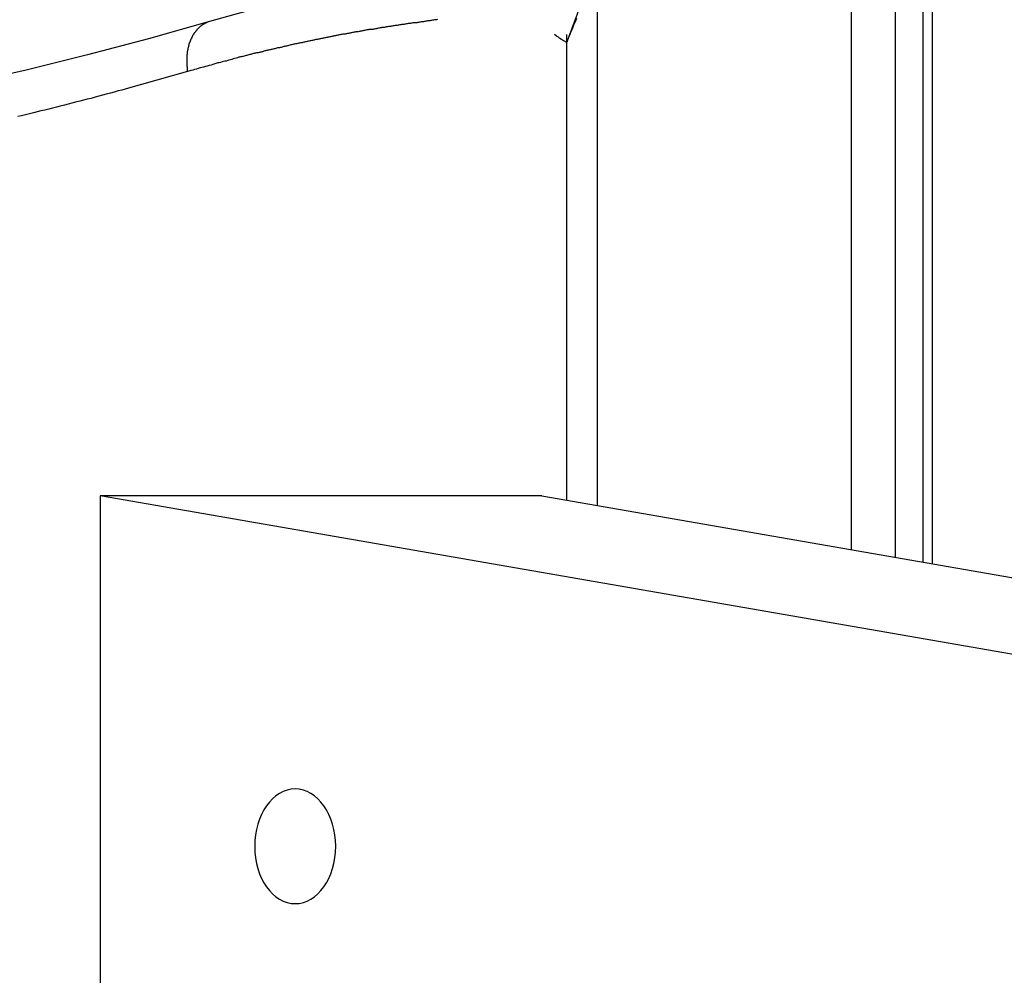
# Model space of a CAD drawing. Extents: x -66 to 66, y -13 to 13.
# Drawn here: x 28 to 29, y 4 to 5 of the extents above; entities that cross this region are included whole.
import ezdxf

# ---------------------------------------------------------------- set-up
doc = ezdxf.new("R2010")
doc.units = 0
doc.layers.get('0').update_dxf_attribs({"linetype": 'CONTINUOUS'})

msp = doc.modelspace()

# ---------------------------------------------------------------- linework, layer by layer
at = {"color": 0}
for points in [[(29.0176, 5.7999), (29.0176, 5.7999), (28.9611, 5.7975), (28.9057, 5.7909), (28.8514, 5.7798), (28.7988, 5.7648), (28.7475, 5.7456), (28.6983, 5.7228), (28.6511, 5.6962), (28.6062, 5.6662), (28.5636, 5.6326), (28.5237, 5.5959), (28.4866, 5.556), (28.4528, 5.5134), (28.422, 5.4678), (28.3949, 5.4198), (28.3714, 5.3691), (28.3519, 5.3163)], [(28.6676, 5.618), (28.6676, 4.8222)], [(28.6676, 5.618), (28.6676, 4.8222)], [(28.6676, 5.618), (28.6676, 4.8222)], [(28.6676, 5.618), (28.6676, 4.8222)], [(28.6676, 5.618), (28.6676, 4.8222)], [(28.6676, 5.618), (28.6676, 4.8222)], [(28.6676, 5.618), (28.6676, 4.8222)], [(28.6676, 5.618), (28.6676, 4.8222)], [(28.6676, 5.618), (28.6676, 4.8222)], [(28.6676, 5.618), (28.6676, 4.8222)], [(28.6676, 5.618), (28.6676, 4.8222)], [(28.6676, 5.618), (28.6676, 4.8222)], [(28.6676, 5.618), (28.6676, 4.8222)], [(28.6676, 5.618), (28.6676, 4.8222)], [(28.6676, 5.618), (28.6676, 4.8222)], [(28.6676, 5.618), (28.6676, 4.8222)], [(28.6676, 5.618), (28.6676, 4.8222)], [(28.6676, 5.618), (28.6676, 4.8222)], [(28.6676, 5.618), (28.6676, 4.8222)], [(28.6676, 5.618), (28.6676, 4.8222)], [(28.6676, 5.618), (28.6676, 4.8222)], [(28.6942, 5.5974), (28.6942, 4.8176)], [(28.6942, 5.5974), (28.6942, 4.8176)], [(28.6942, 5.5974), (28.6942, 4.8176)], [(28.6942, 5.5974), (28.6942, 4.8176)], [(28.6942, 5.5974), (28.6942, 4.8176)], [(28.6942, 5.5974), (28.6942, 4.8176)], [(28.6942, 5.5974), (28.6942, 4.8176)], [(28.6942, 5.5974), (28.6942, 4.8176)], [(28.6942, 5.5974), (28.6942, 4.8176)], [(28.6942, 5.5974), (28.6942, 4.8176)], [(28.6942, 5.5974), (28.6942, 4.8176)], [(28.6942, 5.5974), (28.6942, 4.8176)], [(28.6942, 5.5974), (28.6942, 4.8176)], [(28.6942, 5.5974), (28.6942, 4.8176)], [(28.6942, 5.5974), (28.6942, 4.8176)], [(28.6942, 5.5974), (28.6942, 4.8176)], [(28.6942, 5.5974), (28.6942, 4.8176)], [(28.6942, 5.5974), (28.6942, 4.8176)], [(28.6942, 5.5974), (28.6942, 4.8176)], [(28.6942, 5.5974), (28.6942, 4.8176)], [(28.6942, 5.5974), (28.6942, 4.8176)], [(28.6252, 5.5867), (28.6252, 4.8296)], [(28.6252, 5.5867), (28.6252, 4.8296)], [(28.6252, 5.5867), (28.6252, 4.8296)], [(28.6252, 5.5867), (28.6252, 4.8296)], [(28.6252, 5.5867), (28.6252, 4.8296)], [(28.6252, 5.5867), (28.6252, 4.8296)], [(28.6252, 5.5867), (28.6252, 4.8296)], [(28.6252, 5.5867), (28.6252, 4.8296)], [(28.6252, 5.5867), (28.6252, 4.8296)], [(28.6252, 5.5867), (28.6252, 4.8296)], [(28.6252, 5.5867), (28.6252, 4.8296)], [(28.6252, 5.5867), (28.6252, 4.8296)], [(28.6252, 5.5867), (28.6252, 4.8296)], [(28.6252, 5.5867), (28.6252, 4.8296)], [(28.6252, 5.5867), (28.6252, 4.8296)], [(28.6252, 5.5867), (28.6252, 4.8296)], [(28.6252, 5.5867), (28.6252, 4.8296)], [(28.6252, 5.5867), (28.6252, 4.8296)], [(28.6252, 5.5867), (28.6252, 4.8296)], [(28.6252, 5.5867), (28.6252, 4.8296)], [(28.6252, 5.5867), (28.6252, 4.8296)], [(28.703, 5.5867), (28.703, 4.8161)], [(28.703, 5.5867), (28.703, 4.8161)], [(28.703, 5.5867), (28.703, 4.8161)], [(28.703, 5.5867), (28.703, 4.8161)], [(28.703, 5.5867), (28.703, 4.8161)], [(28.703, 5.5867), (28.703, 4.8161)], [(28.703, 5.5867), (28.703, 4.8161)], [(28.703, 5.5867), (28.703, 4.8161)], [(28.703, 5.5867), (28.703, 4.8161)], [(28.703, 5.5867), (28.703, 4.8161)], [(28.703, 5.5867), (28.703, 4.8161)], [(28.703, 5.5867), (28.703, 4.8161)], [(28.703, 5.5867), (28.703, 4.8161)], [(28.703, 5.5867), (28.703, 4.8161)], [(28.703, 5.5867), (28.703, 4.8161)], [(28.703, 5.5867), (28.703, 4.8161)], [(28.703, 5.5867), (28.703, 4.8161)], [(28.703, 5.5867), (28.703, 4.8161)], [(28.703, 5.5867), (28.703, 4.8161)], [(28.703, 5.5867), (28.703, 4.8161)], [(28.703, 5.5867), (28.703, 4.8161)], [(28.3846, 5.3987), (28.3846, 5.3987), (28.3609, 5.3974), (28.3372, 5.3959), (28.3135, 5.394), (28.2899, 5.3919), (28.2662, 5.3892), (28.2427, 5.3863), (28.2191, 5.3829), (28.1957, 5.3794), (28.172, 5.3752), (28.1486, 5.3708), (28.1252, 5.366), (28.1018, 5.361), (28.0784, 5.3554), (28.0552, 5.3496), (28.032, 5.3434), (28.0089, 5.3369)], [(28.3812, 5.3827), (28.3812, 4.872)], [(28.3812, 5.3827), (28.3812, 4.872)], [(28.3812, 5.3827), (28.3812, 4.872)], [(28.3812, 5.3827), (28.3812, 4.872)], [(28.3812, 5.3827), (28.3812, 4.872)], [(28.3812, 5.3827), (28.3812, 4.872)], [(28.3812, 5.3827), (28.3812, 4.872)], [(28.3812, 5.3827), (28.3812, 4.872)], [(28.3812, 5.3827), (28.3812, 4.872)], [(28.3812, 5.3827), (28.3812, 4.872)], [(28.3812, 5.3827), (28.3812, 4.872)], [(28.3812, 5.3827), (28.3812, 4.872)], [(28.3812, 5.3827), (28.3812, 4.872)], [(28.3812, 5.3827), (28.3812, 4.872)], [(28.3812, 5.3827), (28.3812, 4.872)], [(28.3812, 5.3827), (28.3812, 4.872)], [(28.3812, 5.3827), (28.3812, 4.872)], [(28.3812, 5.3827), (28.3812, 4.872)], [(28.3812, 5.3827), (28.3812, 4.872)], [(28.3812, 5.3827), (28.3812, 4.872)], [(28.3812, 5.3827), (28.3812, 4.872)], [(28.0089, 5.3369), (28.0089, 5.3369), (27.9502, 5.3202), (27.8916, 5.3048), (27.8326, 5.2902), (27.7738, 5.2769), (27.7147, 5.2644), (27.6556, 5.2533), (27.5963, 5.2431), (27.5372, 5.2341), (27.4777, 5.226), (27.4183, 5.2191), (27.3587, 5.2131), (27.2993, 5.2083), (27.2396, 5.2044), (27.18, 5.2019), (27.1203, 5.2002), (27.0609, 5.1999)], [(28.0089, 5.3369), (28.0075, 5.3364), (28.0075, 5.3364), (28.0072, 5.3361), (28.0072, 5.3361), (28.007, 5.3361), (28.007, 5.3361), (28.0067, 5.3361), (28.0067, 5.3361), (28.0067, 5.3361), (28.0067, 5.3361), (28.0064, 5.3358), (28.0064, 5.3358), (28.0064, 5.3358), (28.0064, 5.3358), (28.0061, 5.3358), (28.0061, 5.3358), (28.0061, 5.3358), (28.0061, 5.3358), (28.0061, 5.3358), (28.0058, 5.3355), (28.0058, 5.3355), (28.0055, 5.3355), (28.0055, 5.3355), (28.0052, 5.3355), (28.0052, 5.3355), (28.0052, 5.3355), (28.0052, 5.3355), (28.0049, 5.3352), (28.0049, 5.3352), (28.0049, 5.3352), (28.0049, 5.3352), (28.0046, 5.3352), (28.0046, 5.3352), (28.0046, 5.3352), (28.0046, 5.3352), (28.0046, 5.3352), (28.0043, 5.3349), (28.0043, 5.3349), (28.0041, 5.3349), (28.0041, 5.3349), (28.0038, 5.3347), (28.0038, 5.3347), (28.0038, 5.3347), (28.0038, 5.3347), (28.0035, 5.3344), (28.0035, 5.3344), (28.0035, 5.3344), (28.0035, 5.3344), (28.0032, 5.3344), (28.0032, 5.3344), (28.0032, 5.3344), (28.0032, 5.3344), (28.0032, 5.3344), (28.0029, 5.3341), (28.0029, 5.3341), (28.0028, 5.3341), (28.0028, 5.3341), (28.0025, 5.3338), (28.0025, 5.3338), (28.0025, 5.3338), (28.0025, 5.3338), (28.0022, 5.3335), (28.0022, 5.3335), (28.0022, 5.3335), (28.0022, 5.3335), (28.0019, 5.3335), (28.0019, 5.3335), (28.0019, 5.3335), (28.0019, 5.3335), (28.0019, 5.3335), (28.0016, 5.3332), (28.0016, 5.3332), (28.0014, 5.3332), (28.0014, 5.3332), (28.0011, 5.3329), (28.0011, 5.3329), (28.0011, 5.3329), (28.0011, 5.3329), (28.0008, 5.3326), (28.0008, 5.3326), (28.0008, 5.3326), (28.0008, 5.3326), (28.0005, 5.3325), (28.0005, 5.3325), (28.0005, 5.3325), (28.0005, 5.3325), (28.0005, 5.3325), (28.0002, 5.3322), (28.0002, 5.3322), (28.0001, 5.3322), (28.0001, 5.3322), (27.9998, 5.3319), (27.9998, 5.3319), (27.9998, 5.3319), (27.9998, 5.3319), (27.9995, 5.3316), (27.9995, 5.3316), (27.9995, 5.3316), (27.9995, 5.3316), (27.9992, 5.3314), (27.9992, 5.3314), (27.9992, 5.3314), (27.9992, 5.3314), (27.9992, 5.3314), (27.9989, 5.3311), (27.9989, 5.3311), (27.9989, 5.3311), (27.9989, 5.3311), (27.9986, 5.3308), (27.9986, 5.3308), (27.9986, 5.3308), (27.9986, 5.3308), (27.9983, 5.3305), (27.9983, 5.3305), (27.9983, 5.3305), (27.9983, 5.3305), (27.998, 5.3302), (27.998, 5.3302), (27.998, 5.3302), (27.998, 5.3302), (27.998, 5.3302), (27.9977, 5.3299), (27.9977, 5.3299), (27.9977, 5.3299), (27.9977, 5.3299), (27.9974, 5.3296), (27.9974, 5.3296), (27.9974, 5.3296), (27.9974, 5.3296), (27.9971, 5.3293), (27.9971, 5.3293), (27.9971, 5.3293), (27.9971, 5.3293), (27.9968, 5.329), (27.9968, 5.329), (27.9968, 5.329), (27.9968, 5.329), (27.9968, 5.329), (27.9965, 5.3287), (27.9965, 5.3287), (27.9965, 5.3285), (27.9965, 5.3285), (27.9962, 5.3282), (27.9962, 5.3282), (27.9962, 5.3282), (27.9962, 5.3282), (27.9959, 5.3279), (27.9959, 5.3279), (27.9959, 5.3279), (27.9959, 5.3279), (27.9956, 5.3276), (27.9956, 5.3276), (27.9956, 5.3276), (27.9956, 5.3276), (27.9956, 5.3276), (27.9953, 5.3273), (27.9953, 5.3273), (27.9953, 5.327), (27.9953, 5.327), (27.995, 5.3267), (27.995, 5.3267), (27.995, 5.3267), (27.995, 5.3267), (27.9947, 5.3264), (27.9947, 5.3264), (27.9947, 5.3264), (27.9947, 5.3264), (27.9945, 5.3261), (27.9945, 5.3261), (27.9945, 5.3261), (27.9945, 5.3261), (27.9945, 5.3261), (27.9942, 5.3258), (27.9942, 5.3258), (27.9942, 5.3255), (27.9942, 5.3255), (27.9939, 5.3252), (27.9939, 5.3252), (27.9939, 5.3252), (27.9939, 5.3252), (27.9936, 5.3249), (27.9936, 5.3249), (27.9936, 5.3248), (27.9936, 5.3248), (27.9935, 5.3245), (27.9935, 5.3245), (27.9935, 5.3245), (27.9935, 5.3245), (27.9935, 5.3245), (27.9932, 5.3242), (27.9932, 5.3242), (27.9932, 5.3239), (27.9932, 5.3239), (27.9929, 5.3236), (27.9929, 5.3236), (27.9929, 5.3236), (27.9929, 5.3236), (27.9926, 5.3233), (27.9926, 5.3233), (27.9926, 5.3232), (27.9926, 5.3232), (27.9926, 5.3229), (27.9926, 5.3229), (27.9926, 5.3229), (27.9926, 5.3229), (27.9926, 5.3229), (27.9923, 5.3226), (27.9923, 5.3226), (27.9923, 5.3223), (27.9923, 5.3223), (27.992, 5.322), (27.992, 5.322), (27.992, 5.322), (27.992, 5.322), (27.9917, 5.3217), (27.9917, 5.3217), (27.9917, 5.3215), (27.9917, 5.3215), (27.9917, 5.3212), (27.9917, 5.3212), (27.9917, 5.3212), (27.9917, 5.3212), (27.9917, 5.3212), (27.9914, 5.3209), (27.9914, 5.3209), (27.9914, 5.3206), (27.9914, 5.3206), (27.9911, 5.3203), (27.9911, 5.3203), (27.9911, 5.3203), (27.9911, 5.3203), (27.9908, 5.32), (27.9908, 5.32), (27.9908, 5.3197), (27.9908, 5.3197), (27.9908, 5.3194), (27.9908, 5.3194), (27.9908, 5.3194), (27.9908, 5.3194), (27.9908, 5.3194), (27.9905, 5.3191), (27.9905, 5.3191), (27.9905, 5.3188), (27.9905, 5.3188), (27.9904, 5.3185), (27.9904, 5.3185), (27.9904, 5.3185), (27.9904, 5.3185), (27.9901, 5.3182), (27.9901, 5.3182), (27.9901, 5.3179), (27.9901, 5.3179), (27.9901, 5.3176), (27.9901, 5.3176), (27.9901, 5.3176), (27.9901, 5.3176), (27.9901, 5.3176), (27.9898, 5.3173), (27.9898, 5.3173), (27.9898, 5.317), (27.9898, 5.317), (27.9897, 5.3167), (27.9897, 5.3167), (27.9897, 5.3165), (27.9897, 5.3165), (27.9894, 5.3162), (27.9894, 5.3162), (27.9894, 5.3159), (27.9894, 5.3159), (27.9894, 5.3156), (27.9894, 5.3156), (27.9894, 5.3156), (27.9894, 5.3156), (27.9894, 5.3156), (27.9891, 5.3153), (27.9891, 5.3153), (27.9891, 5.315), (27.9891, 5.315), (27.9891, 5.3147), (27.9891, 5.3147), (27.9891, 5.3146), (27.9891, 5.3146), (27.9888, 5.3143), (27.9888, 5.3143), (27.9888, 5.314), (27.9888, 5.314), (27.9888, 5.3137), (27.9888, 5.3137), (27.9888, 5.3137), (27.9888, 5.3137), (27.9888, 5.3137), (27.9885, 5.3134), (27.9885, 5.3134), (27.9885, 5.3131), (27.9885, 5.3131), (27.9885, 5.3128), (27.9885, 5.3128), (27.9885, 5.3126), (27.9885, 5.3126), (27.9883, 5.3123), (27.9883, 5.3123), (27.9883, 5.312), (27.9883, 5.312), (27.9883, 5.3117), (27.9883, 5.3117), (27.9883, 5.3117), (27.9883, 5.3117), (27.9883, 5.3117), (27.988, 5.3114), (27.988, 5.3114), (27.988, 5.3111), (27.988, 5.3111), (27.988, 5.3108), (27.988, 5.3108), (27.988, 5.3105), (27.988, 5.3105), (27.9879, 5.3102), (27.9879, 5.3102), (27.9879, 5.3099), (27.9879, 5.3099), (27.9879, 5.3096), (27.9879, 5.3096), (27.9879, 5.3096), (27.9879, 5.3096), (27.9879, 5.3096), (27.9876, 5.3093), (27.9876, 5.3093), (27.9876, 5.309), (27.9876, 5.309), (27.9876, 5.3087), (27.9876, 5.3087), (27.9876, 5.3085), (27.9876, 5.3085), (27.9875, 5.3082), (27.9875, 5.3082), (27.9875, 5.3079), (27.9875, 5.3079), (27.9875, 5.3076), (27.9875, 5.3076), (27.9875, 5.3076), (27.9875, 5.3076), (27.9875, 5.3076), (27.9873, 5.3073), (27.9873, 5.3073), (27.9873, 5.307), (27.9873, 5.307), (27.9873, 5.3067), (27.9873, 5.3067), (27.9873, 5.3064), (27.9873, 5.3064), (27.9873, 5.3061), (27.9873, 5.3061), (27.9873, 5.3058), (27.9873, 5.3058), (27.9873, 5.3055), (27.9873, 5.3055), (27.9873, 5.3055), (27.9873, 5.3055), (27.9873, 5.3055), (27.9871, 5.3052), (27.9871, 5.3052), (27.9871, 5.3049), (27.9871, 5.3049), (27.9871, 5.3046), (27.9871, 5.3046), (27.9871, 5.3043), (27.9871, 5.3043), (27.9871, 5.304), (27.9871, 5.304), (27.9871, 5.3037), (27.9871, 5.3037), (27.9871, 5.3034), (27.9871, 5.3034), (27.9871, 5.3033), (27.9871, 5.3033), (27.9871, 5.3033), (27.9869, 5.303), (27.9869, 5.303), (27.9869, 5.3027), (27.9869, 5.3027), (27.9869, 5.3024), (27.9869, 5.3024), (27.9869, 5.3022), (27.9869, 5.3022), (27.9869, 5.3019), (27.9869, 5.3019), (27.9869, 5.3016), (27.9869, 5.3016), (27.9869, 5.3013), (27.9869, 5.3013), (27.9869, 5.3013), (27.9869, 5.3013), (27.9869, 5.3013), (27.9869, 5.301), (27.9869, 5.301), (27.9869, 5.3007), (27.9869, 5.3007), (27.9869, 5.3004), (27.9869, 5.3004), (27.9869, 5.3003), (27.9869, 5.3003), (27.9869, 5.3), (27.9869, 5.3), (27.9869, 5.2997), (27.9869, 5.2997), (27.9869, 5.2994), (27.9869, 5.2994), (27.9869, 5.2994), (27.9869, 5.2994), (27.9869, 5.2994), (27.9869, 5.2991), (27.9869, 5.2991), (27.9869, 5.2988), (27.9869, 5.2988), (27.9869, 5.2985), (27.9869, 5.2985), (27.9869, 5.2982), (27.9869, 5.2982), (27.9869, 5.2979), (27.9869, 5.2979), (27.9869, 5.2976), (27.9869, 5.2976), (27.9869, 5.2973), (27.9869, 5.2973), (27.9869, 5.2971), (27.9869, 5.2971), (27.9869, 5.2971), (27.9869, 5.2968), (27.9869, 5.2965), (27.9869, 5.2962), (27.9869, 5.2962), (27.9869, 5.2959), (27.9869, 5.2956), (27.9869, 5.2953), (27.9869, 5.2953), (27.9869, 5.295), (27.9869, 5.2947), (27.9869, 5.2944), (27.9869, 5.2944), (27.9869, 5.2941), (27.9869, 5.2938), (27.9869, 5.2935), (27.9872, 5.2935), (27.9872, 5.2935), (27.9872, 5.2932), (27.9872, 5.2929), (27.9872, 5.2926), (27.9872, 5.2923), (27.9872, 5.292), (27.9872, 5.2917), (27.9872, 5.2914), (27.9873, 5.2911), (27.9873, 5.2908), (27.9873, 5.2905), (27.9873, 5.2902), (27.9873, 5.2899), (27.9873, 5.2896), (27.9873, 5.2893), (27.9873, 5.289), (27.9876, 5.2889)], [(28.2278, 5.3386), (28.2269, 5.3383), (28.2263, 5.3383), (28.2254, 5.3383), (28.2248, 5.3383), (28.2248, 5.3383), (28.2239, 5.338), (28.223, 5.338), (28.2221, 5.3377), (28.2215, 5.3377), (28.2206, 5.3374), (28.22, 5.3374), (28.2191, 5.3374), (28.2185, 5.3374), (28.2176, 5.3371), (28.2167, 5.3371), (28.2158, 5.3369), (28.2152, 5.3369), (28.2143, 5.3366), (28.2137, 5.3366), (28.2128, 5.3366), (28.2122, 5.3366), (28.2122, 5.3366), (28.2113, 5.3363), (28.2104, 5.3363), (28.2095, 5.336), (28.2089, 5.336), (28.208, 5.3357), (28.2074, 5.3357), (28.2065, 5.3357), (28.2059, 5.3357), (28.205, 5.3354), (28.2042, 5.3354), (28.2033, 5.3352), (28.2027, 5.3352), (28.2018, 5.3349), (28.2012, 5.3349), (28.2003, 5.3349), (28.1997, 5.3349), (28.1997, 5.3349), (28.1988, 5.3346), (28.1979, 5.3346), (28.197, 5.3343), (28.1964, 5.3343), (28.1955, 5.334), (28.1949, 5.334), (28.194, 5.3339), (28.1934, 5.3339), (28.1925, 5.3336), (28.1916, 5.3336), (28.1907, 5.3333), (28.1901, 5.3333), (28.1892, 5.333), (28.1886, 5.333), (28.1877, 5.333), (28.1871, 5.333), (28.1871, 5.333), (28.1862, 5.3327), (28.1853, 5.3327), (28.1844, 5.3324), (28.1838, 5.3324), (28.1829, 5.3321), (28.1823, 5.3321), (28.1814, 5.332), (28.1808, 5.332), (28.1799, 5.3317), (28.179, 5.3317), (28.1781, 5.3314), (28.1775, 5.3314), (28.1766, 5.3311), (28.176, 5.3311), (28.1751, 5.3311), (28.1745, 5.3311), (28.1745, 5.3311), (28.1736, 5.3308), (28.1727, 5.3308), (28.1718, 5.3305), (28.1712, 5.3305), (28.1703, 5.3302), (28.1697, 5.3302), (28.1688, 5.3299), (28.1682, 5.3299), (28.1673, 5.3296), (28.1665, 5.3296), (28.1656, 5.3293), (28.165, 5.3293), (28.1641, 5.329), (28.1635, 5.329), (28.1626, 5.329), (28.162, 5.329), (28.162, 5.329), (28.1611, 5.3287), (28.1602, 5.3287), (28.1593, 5.3284), (28.1587, 5.3284), (28.1578, 5.3281), (28.1572, 5.3281), (28.1563, 5.3278), (28.1557, 5.3278), (28.1548, 5.3275), (28.154, 5.3275), (28.1531, 5.3272), (28.1525, 5.3272), (28.1516, 5.3269), (28.151, 5.3269), (28.1501, 5.3268), (28.1495, 5.3268), (28.1495, 5.3268), (28.1486, 5.3265), (28.1477, 5.3265), (28.1468, 5.3262), (28.1462, 5.3262), (28.1453, 5.3259), (28.1447, 5.3259), (28.1438, 5.3256), (28.1432, 5.3256), (28.1423, 5.3253), (28.1414, 5.3253), (28.1405, 5.325), (28.1399, 5.325), (28.139, 5.3247), (28.1384, 5.3247), (28.1375, 5.3246), (28.1369, 5.3246), (28.1369, 5.3246), (28.136, 5.3243), (28.1351, 5.3243), (28.1342, 5.324), (28.1336, 5.324), (28.1327, 5.3237), (28.1321, 5.3237), (28.1312, 5.3234), (28.1306, 5.3234), (28.1297, 5.3231), (28.1289, 5.3231), (28.128, 5.3228), (28.1274, 5.3228), (28.1265, 5.3225), (28.1259, 5.3225), (28.125, 5.3222), (28.1244, 5.3222), (28.1244, 5.3222), (28.1235, 5.3219), (28.1226, 5.3218), (28.1217, 5.3215), (28.1211, 5.3215), (28.1202, 5.3212), (28.1196, 5.3212), (28.1187, 5.3209), (28.1181, 5.3209), (28.1172, 5.3206), (28.1164, 5.3206), (28.1155, 5.3203), (28.1149, 5.3203), (28.114, 5.32), (28.1134, 5.32), (28.1125, 5.3197), (28.1119, 5.3197), (28.1119, 5.3197), (28.111, 5.3194), (28.1101, 5.3192), (28.1092, 5.3189), (28.1086, 5.3189), (28.1077, 5.3186), (28.1071, 5.3186), (28.1062, 5.3183), (28.1056, 5.3183), (28.1047, 5.318), (28.104, 5.318), (28.1031, 5.3177), (28.1025, 5.3177), (28.1016, 5.3174), (28.101, 5.3174), (28.1001, 5.3171), (28.0995, 5.3171), (28.0995, 5.3171), (28.0986, 5.3168), (28.0977, 5.3165), (28.0968, 5.3162), (28.0962, 5.3162), (28.0953, 5.3159), (28.0947, 5.3159), (28.0938, 5.3156), (28.0932, 5.3156), (28.0923, 5.3153), (28.0914, 5.3153), (28.0905, 5.315), (28.0899, 5.315), (28.089, 5.3147), (28.0884, 5.3147), (28.0875, 5.3144), (28.0869, 5.3144), (28.0869, 5.3144), (28.086, 5.3141), (28.0851, 5.3138), (28.0842, 5.3135), (28.0836, 5.3135), (28.0827, 5.3132), (28.0818, 5.3132), (28.0809, 5.3129), (28.0803, 5.3129), (28.0794, 5.3126), (28.0785, 5.3123), (28.0776, 5.312), (28.077, 5.312), (28.0761, 5.3117), (28.0755, 5.3117), (28.0746, 5.3114), (28.074, 5.3114), (28.074, 5.3114), (28.0731, 5.3111), (28.0725, 5.3108), (28.0716, 5.3105), (28.071, 5.3105), (28.0701, 5.3102), (28.0695, 5.3102), (28.0686, 5.3099), (28.068, 5.3099), (28.0671, 5.3096), (28.0665, 5.3095), (28.0656, 5.3092), (28.065, 5.3092), (28.0641, 5.3089), (28.0635, 5.3089), (28.0626, 5.3086), (28.062, 5.3086), (28.062, 5.3086), (28.0611, 5.3083), (28.0605, 5.3081), (28.0598, 5.3078), (28.0592, 5.3078), (28.0583, 5.3075), (28.0577, 5.3075), (28.0571, 5.3072), (28.0565, 5.3072), (28.0556, 5.3069), (28.055, 5.3069), (28.0544, 5.3066), (28.0538, 5.3066), (28.0529, 5.3063), (28.0523, 5.3063), (28.0517, 5.306), (28.0511, 5.306), (28.0511, 5.306), (28.0502, 5.3057), (28.0493, 5.3054), (28.0484, 5.3051), (28.0475, 5.3051), (28.0466, 5.3048), (28.0457, 5.3045), (28.0448, 5.3042), (28.044, 5.3042), (28.0431, 5.3039), (28.0422, 5.3036), (28.0413, 5.3033), (28.0404, 5.3033), (28.0395, 5.303), (28.0386, 5.3028), (28.0377, 5.3025), (28.0371, 5.3025), (28.0371, 5.3025), (28.0356, 5.3019), (28.0344, 5.3016), (28.0329, 5.3013), (28.0317, 5.301), (28.0302, 5.3004), (28.029, 5.3001), (28.0275, 5.2998), (28.0263, 5.2995), (28.0248, 5.2989), (28.0236, 5.2986), (28.0221, 5.2983), (28.0209, 5.298), (28.0194, 5.2976), (28.0182, 5.2973), (28.0169, 5.297), (28.0157, 5.2967), (28.0157, 5.2967), (28.0139, 5.2961), (28.0121, 5.2955), (28.0103, 5.2949), (28.0085, 5.2946), (28.0067, 5.294), (28.0049, 5.2937), (28.0031, 5.2931), (28.0016, 5.2928), (27.9998, 5.2922), (27.998, 5.2916), (27.9962, 5.291), (27.9945, 5.2907), (27.9927, 5.2901), (27.9909, 5.2898), (27.9891, 5.2892), (27.9876, 5.2889)], [(28.3614, 5.3398), (28.3603, 5.3373), (28.3592, 5.3348), (28.3583, 5.3325), (28.3574, 5.3303), (28.3566, 5.3283), (28.3557, 5.3262), (28.355, 5.3244), (28.3544, 5.3228), (28.3538, 5.3214), (28.3532, 5.3201), (28.3528, 5.319), (28.3525, 5.318), (28.3523, 5.3174), (28.3523, 5.3174), (28.352, 5.3171), (28.352, 5.3171), (28.3519, 5.3169), (28.3519, 5.3169), (28.3516, 5.3169), (28.3514, 5.317), (28.3509, 5.3172), (28.3505, 5.3175), (28.3497, 5.3178), (28.349, 5.3182), (28.3479, 5.3188), (28.3469, 5.3197), (28.3455, 5.3206), (28.344, 5.3217), (28.3422, 5.3229), (28.3403, 5.3245)], [(28.3519, 5.3245), (28.3519, 5.3245)], [(28.3519, 5.3245), (28.3519, 4.8771)], [(28.3519, 5.3245), (28.3519, 4.8771)], [(28.3519, 5.3245), (28.3519, 4.8771)], [(28.3519, 5.3245), (28.3519, 4.8771)], [(28.3519, 5.3245), (28.3519, 4.8771)], [(28.3519, 5.3245), (28.3519, 4.8771)], [(28.3519, 5.3245), (28.3519, 4.8771)], [(28.3519, 5.3245), (28.3519, 4.8771)], [(28.3519, 5.3245), (28.3519, 4.8771)], [(28.3519, 5.3245), (28.3519, 4.8771)], [(28.3519, 5.3245), (28.3519, 4.8771)], [(28.3519, 5.3245), (28.3519, 4.8771)], [(28.3519, 5.3245), (28.3519, 4.8771)], [(28.3519, 5.3245), (28.3519, 4.8771)], [(28.3519, 5.3245), (28.3519, 4.8771)], [(28.3519, 5.3245), (28.3519, 4.8771)], [(28.3519, 5.3245), (28.3519, 4.8771)], [(28.3519, 5.3245), (28.3519, 4.8771)], [(28.3519, 5.3245), (28.3519, 4.8771)], [(28.3519, 5.3245), (28.3519, 4.8771)], [(28.3519, 5.3245), (28.3519, 4.8771)], [(27.9876, 5.2889), (27.9286, 5.2722), (27.9286, 5.2722), (27.9247, 5.271), (27.9211, 5.2701), (27.9172, 5.269), (27.9136, 5.2681), (27.9097, 5.2669), (27.9061, 5.266), (27.9025, 5.2651), (27.8989, 5.2642), (27.895, 5.263), (27.8914, 5.2621), (27.8877, 5.2612), (27.8841, 5.2603), (27.8802, 5.2593), (27.8766, 5.2584), (27.873, 5.2575), (27.8694, 5.2566), (27.8694, 5.2566), (27.8655, 5.2554), (27.8619, 5.2545), (27.858, 5.2536), (27.8544, 5.2527), (27.8505, 5.2518), (27.8469, 5.2509), (27.8433, 5.25), (27.8397, 5.2491), (27.8358, 5.2482), (27.8322, 5.2473), (27.8283, 5.2464), (27.8247, 5.2455)], [(27.9039, 4.8812), (27.9039, 4.8812)], [(48.7497, 1.2614), (27.9039, 4.8812)], [(48.7497, 1.2614), (27.9039, 4.8812)], [(48.7497, 1.2614), (27.9039, 4.8812)], [(48.7497, 1.2614), (27.9039, 4.8812)], [(48.7497, 1.2614), (27.9039, 4.8812)], [(48.7497, 1.2614), (27.9039, 4.8812)], [(48.7497, 1.2614), (27.9039, 4.8812)], [(48.7497, 1.2614), (27.9039, 4.8812)], [(48.7497, 1.2614), (27.9039, 4.8812)], [(48.7497, 1.2614), (27.9039, 4.8812)], [(48.7497, 1.2614), (27.9039, 4.8812)], [(48.7497, 1.2614), (27.9039, 4.8812)], [(48.7497, 1.2614), (27.9039, 4.8812)], [(48.7497, 1.2614), (27.9039, 4.8812)], [(48.7497, 1.2614), (27.9039, 4.8812)], [(48.7497, 1.2614), (27.9039, 4.8812)], [(48.7497, 1.2614), (27.9039, 4.8812)], [(48.7497, 1.2614), (27.9039, 4.8812)], [(48.7497, 1.2614), (27.9039, 4.8812)], [(48.7497, 1.2614), (27.9039, 4.8812)], [(48.7497, 1.2614), (27.9039, 4.8812)], [(27.9039, 4.8812), (27.9039, 4.8812)], [(27.9039, 4.8812), (27.9039, 4.0752)], [(27.9039, 4.8812), (27.9039, 4.0752)], [(27.9039, 4.8812), (27.9039, 4.0752)], [(27.9039, 4.8812), (27.9039, 4.0752)], [(27.9039, 4.8812), (27.9039, 4.0752)], [(27.9039, 4.8812), (27.9039, 4.0752)], [(27.9039, 4.8812), (27.9039, 4.0752)], [(27.9039, 4.8812), (27.9039, 4.0752)], [(27.9039, 4.8812), (27.9039, 4.0752)], [(27.9039, 4.8812), (27.9039, 4.0752)], [(27.9039, 4.8812), (27.9039, 4.0752)], [(27.9039, 4.8812), (27.9039, 4.0752)], [(27.9039, 4.8812), (27.9039, 4.0752)], [(27.9039, 4.8812), (27.9039, 4.0752)], [(27.9039, 4.8812), (27.9039, 4.0752)], [(27.9039, 4.8812), (27.9039, 4.0752)], [(27.9039, 4.8812), (27.9039, 4.0752)], [(27.9039, 4.8812), (27.9039, 4.0752)], [(27.9039, 4.8812), (27.9039, 4.0752)], [(27.9039, 4.8812), (27.9039, 4.0752)], [(27.9039, 4.8812), (27.9039, 4.0752)], [(27.9039, 4.8812), (27.9039, 4.8812)], [(28.3282, 4.8812), (27.9039, 4.8812)], [(28.3282, 4.8812), (27.9039, 4.8812)], [(28.3282, 4.8812), (27.9039, 4.8812)], [(28.3282, 4.8812), (27.9039, 4.8812)], [(28.3282, 4.8812), (27.9039, 4.8812)], [(28.3282, 4.8812), (27.9039, 4.8812)], [(28.3282, 4.8812), (27.9039, 4.8812)], [(28.3282, 4.8812), (27.9039, 4.8812)], [(28.3282, 4.8812), (27.9039, 4.8812)], [(28.3282, 4.8812), (27.9039, 4.8812)], [(28.3282, 4.8812), (27.9039, 4.8812)], [(28.3282, 4.8812), (27.9039, 4.8812)], [(28.3282, 4.8812), (27.9039, 4.8812)], [(28.3282, 4.8812), (27.9039, 4.8812)], [(28.3282, 4.8812), (27.9039, 4.8812)], [(28.3282, 4.8812), (27.9039, 4.8812)], [(28.3282, 4.8812), (27.9039, 4.8812)], [(28.3282, 4.8812), (27.9039, 4.8812)], [(28.3282, 4.8812), (27.9039, 4.8812)], [(28.3282, 4.8812), (27.9039, 4.8812)], [(28.3282, 4.8812), (27.9039, 4.8812)], [(28.3282, 4.8812), (28.3282, 4.8812)], [(28.3282, 4.8812), (49.174, 1.2614)], [(28.3282, 4.8812), (49.174, 1.2614)], [(28.3282, 4.8812), (49.174, 1.2614)], [(28.3282, 4.8812), (49.174, 1.2614)], [(28.3282, 4.8812), (49.174, 1.2614)], [(28.3282, 4.8812), (49.174, 1.2614)], [(28.3282, 4.8812), (49.174, 1.2614)], [(28.3282, 4.8812), (49.174, 1.2614)], [(28.3282, 4.8812), (49.174, 1.2614)], [(28.3282, 4.8812), (49.174, 1.2614)], [(28.3282, 4.8812), (49.174, 1.2614)], [(28.3282, 4.8812), (49.174, 1.2614)], [(28.3282, 4.8812), (49.174, 1.2614)], [(28.3282, 4.8812), (49.174, 1.2614)], [(28.3282, 4.8812), (49.174, 1.2614)], [(28.3282, 4.8812), (49.174, 1.2614)], [(28.3282, 4.8812), (49.174, 1.2614)], [(28.3282, 4.8812), (49.174, 1.2614)], [(28.3282, 4.8812), (49.174, 1.2614)], [(28.3282, 4.8812), (49.174, 1.2614)], [(28.3282, 4.8812), (49.174, 1.2614)], [(28.3282, 4.8812), (28.3282, 4.8812)], [(28.3519, 4.8771), (28.3519, 4.8771)], [(28.3812, 4.872), (28.3812, 4.872)], [(28.6252, 4.8296), (28.6252, 4.8296)], [(28.6676, 4.8222), (28.6676, 4.8222)], [(28.6942, 4.8176), (28.6942, 4.8176)], [(28.703, 4.8161), (28.703, 4.8161)], [(28.0913, 4.4899), (28.0913, 4.4899), (28.0951, 4.49), (28.099, 4.4909), (28.1026, 4.4921), (28.1063, 4.4941), (28.1096, 4.4963), (28.1129, 4.4991), (28.1158, 4.5022), (28.1187, 4.5059), (28.1211, 4.5097), (28.1234, 4.514), (28.1253, 4.5185), (28.1271, 4.5234), (28.1283, 4.5284), (28.1293, 4.5337), (28.1299, 4.5392), (28.1302, 4.5449), (28.1302, 4.5449), (28.1299, 4.5503), (28.1293, 4.5558), (28.1283, 4.561), (28.1271, 4.5661), (28.1253, 4.5708), (28.1234, 4.5754), (28.1211, 4.5797), (28.1187, 4.5837), (28.1158, 4.5872), (28.1129, 4.5904), (28.1096, 4.5931), (28.1063, 4.5955), (28.1026, 4.5973), (28.099, 4.5987), (28.0951, 4.5996), (28.0913, 4.5999), (28.0913, 4.5999), (28.0872, 4.5996), (28.0833, 4.5987), (28.0795, 4.5973), (28.076, 4.5955), (28.0726, 4.5931), (28.0694, 4.5904), (28.0663, 4.5872), (28.0637, 4.5837), (28.0611, 4.5797), (28.0589, 4.5754), (28.0569, 4.5708), (28.0553, 4.5661), (28.0539, 4.561), (28.0531, 4.5558), (28.0525, 4.5503), (28.0524, 4.5449), (28.0524, 4.5449), (28.0525, 4.5392), (28.0531, 4.5337), (28.0539, 4.5284), (28.0553, 4.5234), (28.0569, 4.5185), (28.0589, 4.514), (28.0611, 4.5097), (28.0637, 4.5059), (28.0663, 4.5022), (28.0694, 4.4991), (28.0726, 4.4963), (28.076, 4.4941), (28.0795, 4.4921), (28.0833, 4.4909), (28.0872, 4.49), (28.0913, 4.4899)]]:
    msp.add_lwpolyline(points, dxfattribs=at)

doc.saveas('drawing.dxf')
